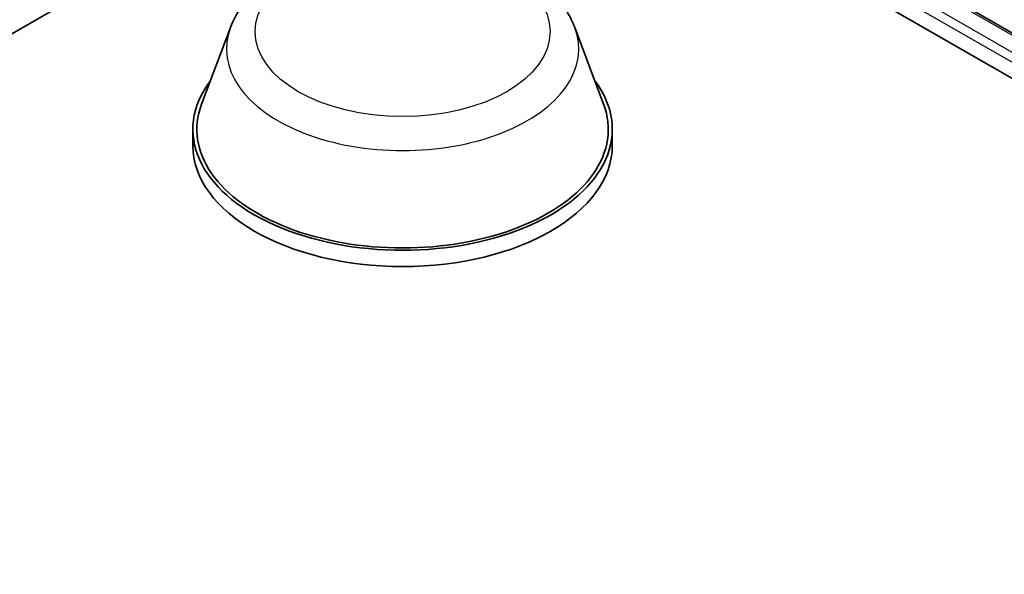
# Model space of a CAD drawing. Units: millimetres. Extents: x 7 to 7877, y 4 to 1550.
# Drawn here: x 72 to 76, y 139 to 141 of the extents above; entities that cross this region are included whole.
import ezdxf

# ---------------------------------------------------------------- set-up
doc = ezdxf.new("R2010")
doc.units = ezdxf.units.MM
doc.header["$LTSCALE"] = 0.5
doc.layers.add('Visible (ISO)', color=7, linetype='Continuous', lineweight=35)
doc.layers.add('Visible Narrow (ISO)', color=7, linetype='Continuous', lineweight=25)

msp = doc.modelspace()

# ---------------------------------------------------------------- linework, layer by layer
at = {"layer": 'Visible (ISO)'}
for p, q in [((56.37741, 132.12154), (73.09084, 141.77104)), ((74.98074, 141.77104), (100.05089, 127.29679)), ((75.42247, 141.72264), (99.84258, 127.62368)), ((72.93075, 141.133), (72.79933, 140.78345)), ((74.49801, 141.133), (74.62943, 140.78345)), ((72.75983, 140.66877), (72.75983, 140.59455)), ((74.66892, 140.66877), (74.66892, 140.59455))]:
    msp.add_line(p, q, dxfattribs=at)
for centre, major_axis, start_param, end_param in [((73.71438, 140.66877), (0.95455, 0), 2.7323454, 6.6924326), ((73.71438, 140.66877), (0.93636, 0), 2.9278365, 6.4969414), ((73.71438, 140.59455), (0.95455, 0), 3.1415927, 6.2831853)]:
    msp.add_ellipse(centre, major_axis=major_axis, ratio=0.5773503, start_param=start_param, end_param=end_param, dxfattribs=at)
msp.add_open_spline([(72.93075, 141.133), (72.95006, 141.18437), (72.98006, 141.23122), (73.06154, 141.32185), (73.11605, 141.36358), (73.24482, 141.43642), (73.32064, 141.46612), (73.48203, 141.50856), (73.56758, 141.52129), (73.73983, 141.5293), (73.82647, 141.52475), (73.99397, 141.49868), (74.07478, 141.47714), (74.22382, 141.41722), (74.29197, 141.3787), (74.40534, 141.28574), (74.45157, 141.23157), (74.48814, 141.15735), (74.49339, 141.1453), (74.49801, 141.133)], degree=3, knots=[2.5699506, 2.5699506, 2.5699506, 2.5699506, 2.8349423, 2.8349423, 3.1517845, 3.1517845, 3.4995531, 3.4995531, 3.8465681, 3.8465681, 4.1902972, 4.1902972, 4.5353005, 4.5353005, 4.8843243, 4.8843243, 5.2205942, 5.2205942, 5.284031, 5.284031, 5.284031, 5.284031], dxfattribs=at)
at = {"layer": 'Visible Narrow (ISO)'}
for p, q in [((75.40883, 141.72129), (99.8346, 127.61907)), ((99.76759, 127.57911), (75.34072, 141.68197)), ((75.32144, 141.64857), (99.74876, 127.54545))]:
    msp.add_line(p, q, dxfattribs=at)
msp.add_ellipse((73.71438, 141.11414), major_axis=(-0.67127, 0), ratio=0.5773503, dxfattribs=at)
msp.add_ellipse((73.71438, 141.03479), major_axis=(0.80188, 0), ratio=0.5773503, start_param=2.9278365, end_param=6.4969414, dxfattribs=at)

doc.saveas('drawing.dxf')
